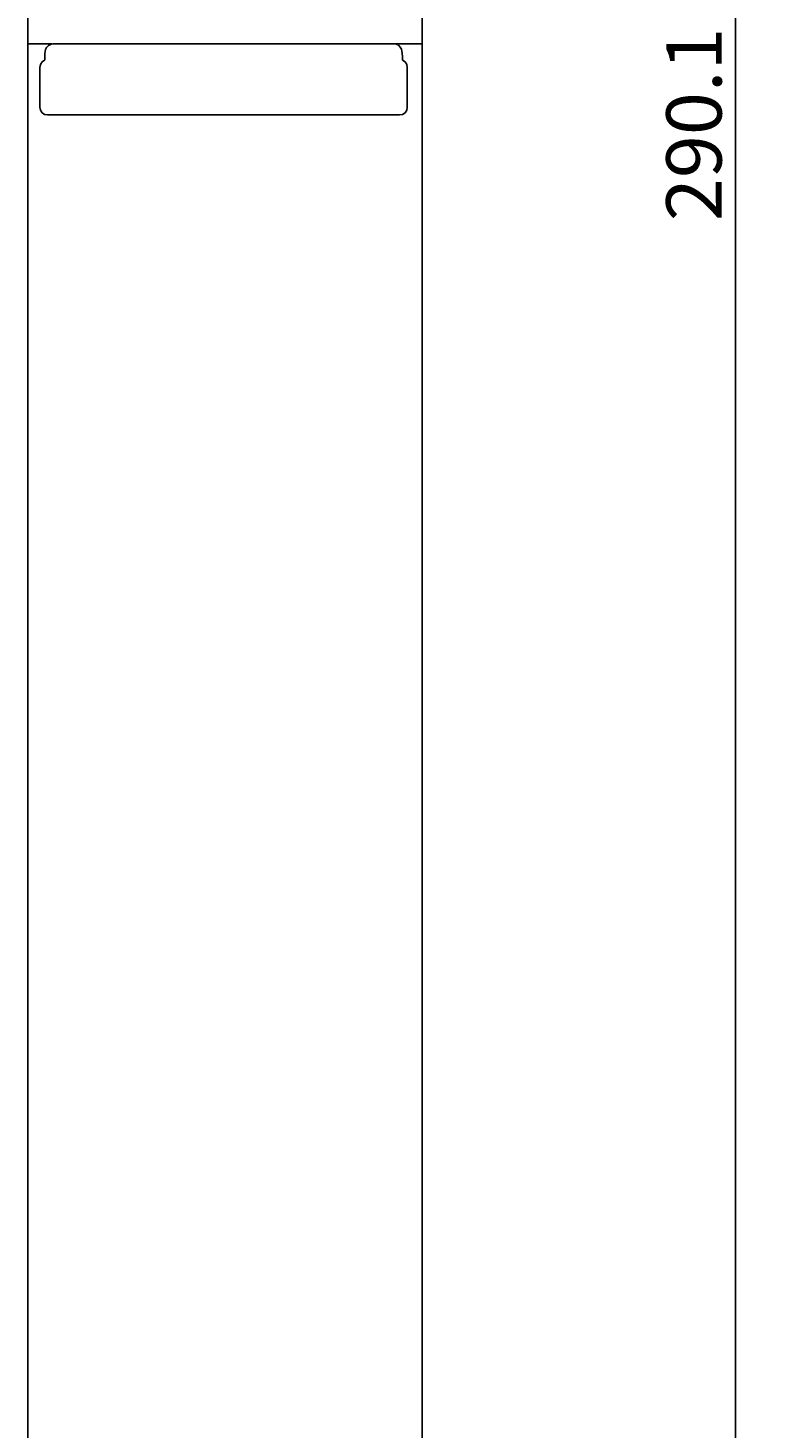
# Model space of a CAD drawing. Extents: x 0 to 841, y 0 to 594.
# Drawn here: x 368 to 415, y 351 to 440 of the extents above; entities that cross this region are included whole.
import ezdxf
from ezdxf.enums import TextEntityAlignment as Align

# ---------------------------------------------------------------- set-up
doc = ezdxf.new("R2010")
doc.units = 0
doc.header["$LTSCALE"] = 46.255
doc.header["$MEASUREMENT"] = 0
doc.layers.add('10000_FRONT', color=7, linetype='CONTINUOUS')
doc.layers.add('10100_DIM_FRONT', color=7, linetype='CONTINUOUS')
doc.dimstyles.get("Standard").update_dxf_attribs({"dimtxt": 0.18, "dimasz": 0.18, "dimexe": 0.18, "dimexo": 0.0625, "dimgap": 0.09, "dimtad": 0, "dimtih": 1, "dimtoh": 1, "dimdec": 4, "dimzin": 0, "dimdsep": 46, "dimtxsty": 'Standard', "dimcen": 0.09, "dimadec": 0, "dimazin": 0, "dimtfac": 1, "dimtdec": 4, "dimtofl": 0, "dimtmove": 0, "dimatfit": 3, "dimfxl": 1, "dimtolj": 1, "dimtzin": 0, "dimarcsym": 0})

# ---------------------------------------------------------------- blocks, each defined once
blk = doc.blocks.new('*D0')
at = {"layer": '10100_DIM_FRONT', "color": 7, "linetype": 'Continuous'}
for p, q in [((368.324, 565.53), (368.324, 262.925)), ((393.274, 565.5), (393.274, 262.925)), ((368.324, 264.925), (380.799, 264.925)), ((393.274, 264.925), (380.799, 264.925))]:
    blk.add_line(p, q, dxfattribs=at)
for points in [[(371.824, 265.425), (368.324, 264.925), (371.824, 264.425)], [(389.774, 264.425), (393.274, 264.925), (389.774, 265.425)]]:
    blk.add_solid(points, dxfattribs=at)
at = {"layer": '10100_DIM_FRONT', "color": 7, "linetype": 'Continuous', "width": 0.9}
blk.add_text('25', height=3.5, dxfattribs=at).set_placement((378.398, 265.8), (383.648, 265.8), align=Align.FIT)
blk = doc.blocks.new('*D1')
at = {"layer": '10100_DIM_FRONT', "color": 7, "linetype": 'Continuous'}
for p, q in [((391.574, 567.03), (415.086, 567.03)), ((413.086, 567.03), (413.086, 421.989)), ((413.086, 276.948), (413.086, 421.989)), ((392.014, 276.948), (415.086, 276.948))]:
    blk.add_line(p, q, dxfattribs=at)
for points in [[(413.586, 563.53), (413.086, 567.03), (412.586, 563.53)], [(412.586, 280.448), (413.086, 276.948), (413.586, 280.448)]]:
    blk.add_solid(points, dxfattribs=at)
blk.add_text('290.1', height=3.5, rotation=90, dxfattribs=at).set_placement((412.211, 427.754), (412.211, 440.004), align=Align.FIT)

msp = doc.modelspace()

# ---------------------------------------------------------------- linework, layer by layer
at = {"layer": '10000_FRONT', "color": 7, "linetype": 'Continuous'}
for p, q in [((393.27351, 565.4997), (393.27351, 278.4997)), ((368.32351, 439.97042), (368.32351, 438.99604)), ((368.32351, 278.46367), (368.32351, 438.96367)), ((368.32351, 438.96367), (369.84778, 438.96367)), ((369.39382, 438.35389), (369.38414, 438.17689)), ((369.40848, 438.48721), (369.39382, 438.35389)), ((369.43327, 438.60226), (369.40848, 438.48721)), ((369.49712, 438.74294), (369.43327, 438.60226)), ((369.61441, 438.87054), (369.49712, 438.74294)), ((369.78592, 438.95542), (369.61441, 438.87054)), ((369.91534, 438.97267), (369.78592, 438.95542)), ((369.91534, 438.97267), (391.48169, 438.97267)), ((391.59195, 438.96021), (391.48169, 438.97267)), ((391.56137, 438.96367), (393.27351, 438.96367)), ((391.76314, 438.88472), (391.59195, 438.96021)), ((391.88281, 438.7679), (391.76314, 438.88472)), ((391.95276, 438.63561), (391.88281, 438.7679)), ((391.9849, 438.5099), (391.95276, 438.63561)), ((392.00238, 438.36417), (391.9849, 438.5099)), ((392.01302, 438.17318), (392.00238, 438.36417)), ((369.11082, 437.66985), (369.07351, 437.48267)), ((369.07351, 434.96267), (369.07351, 437.48267)), ((369.21722, 437.82879), (369.11082, 437.66985)), ((369.37682, 437.93524), (369.21722, 437.82879)), ((369.38124, 437.93611), (369.37682, 437.93524)), ((369.38414, 438.17689), (369.38038, 437.93761)), ((392.01675, 437.93755), (392.01302, 438.17318)), ((392.0158, 437.93611), (392.02021, 437.93524)), ((392.02021, 437.93524), (392.17981, 437.82879)), ((392.17981, 437.82879), (392.28621, 437.66985)), ((392.28621, 437.66985), (392.32351, 437.48267)), ((392.32351, 437.48267), (392.32351, 434.96267)), ((369.11082, 434.7755), (369.07351, 434.96267)), ((369.21722, 434.61656), (369.11082, 434.7755)), ((392.17981, 434.61656), (392.28621, 434.7755)), ((392.28621, 434.7755), (392.32351, 434.96267)), ((369.37682, 434.51011), (369.21722, 434.61656)), ((369.56539, 434.47267), (369.37682, 434.51011)), ((369.56539, 434.47267), (391.83164, 434.47267)), ((391.83164, 434.47267), (392.02021, 434.51011)), ((392.02021, 434.51011), (392.17981, 434.61656))]:
    msp.add_line(p, q, dxfattribs=at)

# ---------------------------------------------------------------- dimensions: what is measured, and where the dimension line sits
at = {"layer": '10100_DIM_FRONT', "color": 7, "linetype": 'Continuous'}
dim = msp.add_linear_dim(base=(413.08645, 276.94787), p1=(391.57351, 567.0297), p2=(392.01425, 276.94787), angle=270, dimstyle='Standard', dxfattribs=at)
dim.commit()
dim.dimension.update_dxf_attribs({"geometry": '*D1', "text_midpoint": (410.46145, 433.87888), "dimtype": 128})
dim = msp.add_linear_dim(base=(393.27351, 264.92518), p1=(368.32351, 565.5297), p2=(393.27351, 565.4997), dimstyle='Standard', dxfattribs=at)
dim.commit()
dim.dimension.update_dxf_attribs({"geometry": '*D0', "text_midpoint": (381.0233, 267.55018), "dimtype": 128})

doc.saveas('drawing.dxf')
